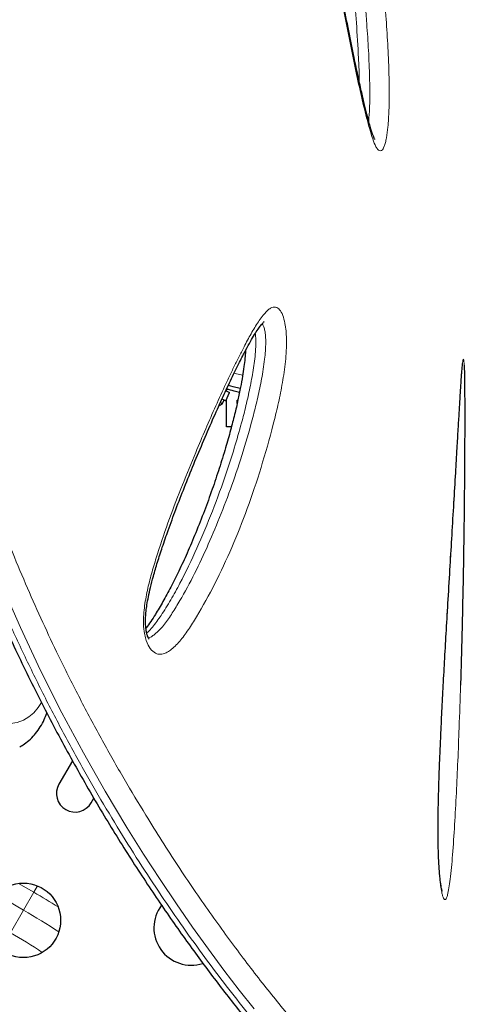
# Model space of a CAD drawing. Extents: x -93 to 451, y -9 to 445.
# Drawn here: x 221 to 227, y 139 to 151 of the extents above; entities that cross this region are included whole.
import ezdxf

# ---------------------------------------------------------------- set-up
doc = ezdxf.new("R2010")
doc.units = 0
doc.header["$LTSCALE"] = 0.125
doc.header["$MEASUREMENT"] = 0
doc.layers.add('CONTOUR', color=7, linetype='CONTINUOUS')

msp = doc.modelspace()

# ---------------------------------------------------------------- linework, layer by layer
at = {"layer": 'CONTOUR', "lineweight": 25}
for p, q in [((223.74475, 146.53571), (223.79029, 146.63129)), ((223.75072, 146.65014), (223.79029, 146.63129)), ((223.75359, 146.64877), (223.75359, 146.66638)), ((223.77875, 146.66638), (223.75359, 146.66638)), ((223.67392, 146.5175), (223.70473, 146.50282)), ((223.70473, 146.50282), (223.72491, 146.54516)), ((223.70619, 146.55408), (223.74475, 146.53571)), ((223.75359, 146.22888), (223.75359, 146.55427)), ((223.87859, 146.54138), (223.8874, 146.54138)), ((223.87859, 146.50337), (223.87859, 146.54138)), ((223.81109, 146.22888), (223.75359, 146.22888)), ((221.94584, 142.31099), (221.7873, 142.03639)), ((222.16619, 141.81764), (222.19661, 141.87034))]:
    msp.add_line(p, q, dxfattribs=at)
at = {"layer": 'CONTOUR', "lineweight": 18}
for p, q in [((221.49326, 140.76694), (221.31264, 140.87123)), ((221.05462, 140.74135), (221.37252, 140.55781)), ((221.37252, 140.55781), (221.49326, 140.76694)), ((221.49326, 140.76694), (221.53644, 140.84173)), ((221.37252, 140.55781), (221.21943, 140.29265))]:
    msp.add_line(p, q, dxfattribs=at)
at = {"layer": 'CONTOUR', "lineweight": 18, "flags": 128}
for points in [[(224.07804, 139.39766), (223.9029, 139.61968), (223.72392, 139.85362), (223.5412, 140.10002), (223.35554, 140.35853), (223.16568, 140.63168), (222.97383, 140.91714), (222.78015, 141.21546), (222.58561, 141.52617), (222.32984, 141.95325), (222.07507, 142.40207), (221.82188, 142.87433), (221.57284, 143.36817), (221.33463, 143.87274), (221.10387, 144.39769), (220.88133, 144.94505), (220.66976, 145.51185), (220.46614, 146.11228), (220.27777, 146.73143), (220.1057, 147.3718), (219.95226, 148.02824), (219.95226, 148.02824), (219.95226, 148.02824)], [(223.9429, 146.83343), (223.85474, 146.85529), (223.84457, 146.85813)], [(220.15788, 143.26847), (220.28061, 143.16553), (220.40087, 143.07312), (220.51818, 142.99162), (220.63207, 142.92133), (220.74211, 142.86255), (220.84784, 142.8155), (220.94887, 142.78036), (221.04478, 142.75728), (221.1352, 142.74634), (221.21977, 142.7476), (221.29817, 142.76104), (221.37007, 142.78661), (221.43519, 142.82421), (221.49329, 142.87369), (221.54412, 142.93486), (221.58138, 142.99569)]]:
    msp.add_lwpolyline(points, dxfattribs=at)
at = {"layer": 'CONTOUR', "lineweight": 25, "flags": 128}
for points in [[(223.91565, 146.67986), (223.83347, 146.69961), (223.77614, 146.71572)], [(223.67078, 146.47932), (223.68446, 146.48781), (223.70473, 146.50282)]]:
    msp.add_lwpolyline(points, dxfattribs=at)
at = {"layer": 'CONTOUR', "lineweight": 25}
msp.add_circle((221.36931, 140.43741), 0.4375, dxfattribs=at)
for centre, radius, start, end in [((221.97674, 141.92702), 0.21875, 150, 330), ((223.33901, 140.34903), 0.4375, 142.713805, 288.025929)]:
    msp.add_arc(centre, radius, start, end, dxfattribs=at)
at = {"layer": 'CONTOUR', "lineweight": 18}
for centre, radius, start, end in [((217.69021, 134.1769), 7.60867, 57.50608, 60.011186), ((217.60784, 134.03174), 7.53409, 56.326214, 60.020735), ((217.93305, 134.59499), 6.57751, 56.200754, 60.023918)]:
    msp.add_arc(centre, radius, start, end, dxfattribs=at)
for points, knots in [([(224.58106, 155.21169), (224.58826, 155.23185), (224.60242, 155.27149), (224.6276, 155.31623), (224.66219, 155.35717), (224.70234, 155.37187), (224.74418, 155.35758), (224.78781, 155.32154), (224.83651, 155.25334), (224.89869, 155.12949), (224.96518, 154.96138), (225.0338, 154.74692), (225.09606, 154.5173), (225.17284, 154.20184), (225.26043, 153.79466), (225.35254, 153.28609), (225.42817, 152.80168), (225.49108, 152.34781), (225.5425, 151.92589), (225.58735, 151.49469), (225.62157, 151.09303), (225.6465, 150.72376), (225.65969, 150.42656), (225.66464, 150.16583), (225.66226, 149.98342), (225.65549, 149.84352), (225.64684, 149.73279), (225.63488, 149.63757), (225.61945, 149.56504), (225.60154, 149.50684), (225.57606, 149.46647), (225.54815, 149.46533), (225.52569, 149.48596), (225.49954, 149.52762), (225.46836, 149.60602), (225.42032, 149.76716), (225.36207, 149.99255), (225.29546, 150.28778), (225.23179, 150.59594), (225.14852, 151.01186), (225.04444, 151.53647), (224.92259, 152.18023), (224.80446, 152.83786), (224.70658, 153.42123), (224.62743, 153.92407), (224.58004, 154.27816), (224.54861, 154.56789), (224.53653, 154.74802), (224.53478, 154.88518), (224.53816, 154.97753), (224.54759, 155.0669), (224.56185, 155.14699), (224.575, 155.19128), (224.58106, 155.21169)], [0, 0, 0, 0, 0.00587896, 0.01156389, 0.0172477, 0.02784182, 0.0351722, 0.0425169, 0.05529282, 0.06810522, 0.08895213, 0.10987389, 0.13086404, 0.15180449, 0.19317305, 0.2345874, 0.27598111, 0.30795506, 0.33996645, 0.37195162, 0.40388975, 0.42736078, 0.45080733, 0.46600115, 0.4811572, 0.48824868, 0.49533435, 0.5050834, 0.51003457, 0.51497843, 0.52408785, 0.53192141, 0.53717394, 0.54243591, 0.55426577, 0.56615614, 0.59203966, 0.61798844, 0.64400765, 0.66998739, 0.72137876, 0.77280804, 0.82423055, 0.87561265, 0.90675473, 0.93787462, 0.9535181, 0.96911218, 0.97543247, 0.9817408, 0.98814031, 0.99453475, 1, 1, 1, 1]), ([(225.42202, 149.81598), (225.42592, 149.86798), (225.43449, 149.98261), (225.436, 150.169), (225.43147, 150.40711), (225.41877, 150.68535), (225.39135, 151.08399), (225.34883, 151.55785), (225.28712, 152.09913), (225.21449, 152.63171), (225.1323, 153.15774), (225.0386, 153.67339), (224.95022, 154.08118), (224.87414, 154.39186), (224.81437, 154.6117), (224.74861, 154.8176), (224.68624, 154.97344), (224.6311, 155.0872), (224.59866, 155.12783), (224.5827, 155.14783)], [0, 0, 0, 0, 0.02588485, 0.05705201, 0.08830576, 0.14008051, 0.19191131, 0.2858336, 0.37991735, 0.47395085, 0.57100177, 0.66810311, 0.76509166, 0.81141379, 0.85784643, 0.90412026, 0.95022519, 0.97550218, 1, 1, 1, 1]), ([(224.55453, 154.99895), (224.55596, 154.99613), (224.57257, 154.96343), (224.61848, 154.84384), (224.68925, 154.6336), (224.76649, 154.34842), (224.83804, 154.04931), (224.90415, 153.7382), (224.96525, 153.41839), (225.04083, 152.98159), (225.1089, 152.53112), (225.16914, 152.06698), (225.21036, 151.70938), (225.24712, 151.34462), (225.27991, 150.96121), (225.30041, 150.62516), (225.31082, 150.39319), (225.31174, 150.30093), (225.31194, 150.28092)], [0, 0, 0, 0, 0.0028121, 0.03263796, 0.10048466, 0.1689193, 0.23830776, 0.30784573, 0.37740062, 0.44704257, 0.58682251, 0.6577285, 0.72873127, 0.80009786, 0.87164048, 0.94957192, 0.98906533, 1, 1, 1, 1]), ([(219.85376, 148.02824), (219.85376, 148.02824), (219.88427, 147.89185), (219.94958, 147.60313), (220.05663, 147.16646), (220.18884, 146.68598), (220.34165, 146.17848), (220.52419, 145.6289), (220.72287, 145.08328), (220.9372, 144.54307), (221.15847, 144.02692), (221.38913, 143.52597), (221.62746, 143.04155), (221.87249, 142.57295), (222.12213, 142.12213), (222.37522, 141.6893), (222.63188, 141.27235), (222.89058, 140.87209), (223.14956, 140.48958), (223.40522, 140.12871), (223.65757, 139.7879), (223.90517, 139.46773), (224.14688, 139.16817), (224.38022, 138.89133), (224.60335, 138.63852), (224.81507, 138.41008), (225.01458, 138.20569), (225.20178, 138.02491), (225.36026, 137.88252), (225.49326, 137.77185), (225.60399, 137.68681), (225.70663, 137.61547), (225.80085, 137.55822), (225.88672, 137.51505), (225.96327, 137.48764), (226.01803, 137.47486), (226.04411, 137.47659), (226.05081, 137.47703)], [0, 0, 0, 0, 0.00000011, 0.02089007, 0.04429302, 0.06773377, 0.096863, 0.12605247, 0.15846455, 0.18947654, 0.22065682, 0.25190196, 0.2834615, 0.31508201, 0.34701354, 0.37900395, 0.41115412, 0.44421492, 0.47733394, 0.51052495, 0.54377298, 0.57760837, 0.61150155, 0.64556982, 0.67969716, 0.71355676, 0.74747419, 0.78147975, 0.81560515, 0.84062939, 0.86567848, 0.890759, 0.91586517, 0.94094899, 0.96610836, 0.99129594, 1, 1, 1, 1]), ([(220.20912, 148.09252), (220.25586, 147.88566), (220.34942, 147.47154), (220.51191, 146.86401), (220.69082, 146.26823), (220.87821, 145.70839), (221.0702, 145.18475), (221.25537, 144.71763), (221.43928, 144.28407), (221.62003, 143.88227), (221.82323, 143.45481), (222.04931, 143.00637), (222.29853, 142.54119), (222.55134, 142.09556), (222.78434, 141.70645), (222.99552, 141.36897), (223.18436, 141.0778), (223.37246, 140.79749), (223.55919, 140.52837), (223.74427, 140.27026), (223.92695, 140.02362), (224.1068, 139.78837), (224.28429, 139.56333), (224.45887, 139.34873), (224.62991, 139.14512), (224.79593, 138.95395), (224.95652, 138.77535), (225.11147, 138.60919), (225.26028, 138.4556), (225.40276, 138.31453), (225.53836, 138.18649), (225.66683, 138.07169), (225.78693, 137.97114), (225.89858, 137.88471), (226.00162, 137.81225), (226.09655, 137.75341), (226.18304, 137.70868), (226.26101, 137.67831), (226.33031, 137.66258), (226.39099, 137.66176), (226.44286, 137.67615), (226.49306, 137.71132), (226.52745, 137.76644), (226.54881, 137.83538), (226.56234, 137.91015), (226.56465, 137.977), (226.56606, 138.01798)], [0, 0, 0, 0, 0.02726446, 0.05458274, 0.08212895, 0.1097467, 0.13424494, 0.15879015, 0.18012581, 0.20149057, 0.22291284, 0.25042914, 0.27794585, 0.3056758, 0.33340608, 0.35398992, 0.37462456, 0.39527839, 0.41602789, 0.43679637, 0.45766047, 0.4785433, 0.49947579, 0.52084658, 0.54223675, 0.56364711, 0.58510978, 0.60659218, 0.62817517, 0.64977809, 0.67148279, 0.69320847, 0.7149888, 0.73639025, 0.75782312, 0.77927717, 0.80076376, 0.82219169, 0.84368369, 0.86519948, 0.88684177, 0.90850965, 0.94122016, 0.95762658, 0.97403217, 1, 1, 1, 1]), ([(222.80263, 143.75185), (222.79687, 143.77699), (222.78279, 143.83852), (222.77753, 143.94319), (222.7831, 144.05347), (222.80093, 144.19272), (222.83457, 144.3614), (222.88605, 144.55377), (222.96861, 144.82044), (223.08366, 145.15687), (223.23546, 145.55108), (223.41727, 145.99273), (223.58766, 146.3879), (223.7268, 146.69271), (223.80694, 146.86201), (223.85229, 146.95522), (223.88264, 147.01642), (223.91304, 147.07725), (223.96601, 147.18048), (224.04165, 147.32342), (224.12671, 147.46636), (224.19755, 147.55917), (224.25153, 147.60981), (224.28466, 147.63006), (224.31581, 147.63723), (224.34993, 147.63089), (224.38795, 147.59707), (224.42273, 147.52146), (224.43962, 147.44695), (224.45018, 147.37665), (224.45646, 147.31043), (224.45919, 147.20703), (224.45449, 147.0903), (224.4379, 146.92059), (224.40654, 146.71553), (224.35807, 146.4824), (224.27775, 146.15795), (224.16167, 145.74642), (223.99954, 145.26405), (223.81912, 144.80989), (223.62083, 144.38617), (223.44651, 144.0713), (223.30692, 143.84655), (223.20605, 143.70939), (223.1178, 143.62163), (223.047, 143.57573), (223.0007, 143.5594), (222.95744, 143.55852), (222.91024, 143.57371), (222.85747, 143.61944), (222.82029, 143.69162), (222.80581, 143.741), (222.80263, 143.75185)], [0, 0, 0, 0, 0.00703632, 0.01721942, 0.02616105, 0.0351277, 0.05369753, 0.07237084, 0.09104228, 0.13451743, 0.17805538, 0.22158248, 0.28654088, 0.31902126, 0.33526261, 0.35150594, 0.3555669, 0.35962799, 0.37587493, 0.39776102, 0.4196462, 0.44140949, 0.44950517, 0.45758884, 0.46401698, 0.47043406, 0.48059775, 0.49076974, 0.50044599, 0.50245997, 0.51006459, 0.51768398, 0.52867661, 0.53970091, 0.56220865, 0.58483942, 0.6074648, 0.66086397, 0.71444859, 0.76811045, 0.82172178, 0.87514343, 0.89730155, 0.91946121, 0.94148261, 0.9506475, 0.95979669, 0.96685323, 0.97390033, 0.98531946, 0.99677478, 1, 1, 1, 1]), ([(224.09166, 147.32674), (224.09404, 147.30237), (224.09869, 147.25482), (224.09762, 147.18077), (224.0928, 147.09607), (224.08258, 146.99991), (224.06207, 146.85774), (224.0291, 146.68216), (223.98265, 146.47639), (223.92185, 146.24016), (223.84619, 145.97867), (223.73426, 145.63064), (223.59018, 145.23628), (223.40885, 144.80005), (223.24337, 144.45575), (223.10032, 144.19631), (222.99325, 144.0213), (222.90143, 143.8985), (222.84438, 143.83164), (222.82127, 143.8133), (222.81747, 143.81028)], [0, 0, 0, 0, 0.015694694, 0.030634572, 0.045916192, 0.069352289, 0.093043023, 0.141324723, 0.1920702, 0.242991823, 0.319532045, 0.396240357, 0.523991718, 0.652129758, 0.781706477, 0.846812302, 0.912065186, 0.966819364, 0.994534204, 1, 1, 1, 1]), ([(222.83723, 143.75261), (222.84576, 143.75512), (222.86722, 143.76145), (222.92329, 143.80087), (223.00274, 143.87914), (223.09586, 144.00807), (223.21614, 144.20198), (223.36091, 144.46309), (223.52269, 144.80396), (223.67474, 145.16531), (223.81854, 145.54302), (223.95215, 145.94121), (224.05088, 146.28842), (224.1217, 146.57236), (224.1676, 146.78917), (224.19624, 146.97409), (224.21091, 147.11945), (224.21554, 147.22393), (224.21191, 147.3007), (224.2035, 147.35711), (224.19545, 147.39292), (224.18227, 147.42511), (224.17249, 147.4325), (224.1692, 147.43498)], [0, 0, 0, 0, 0.01066522, 0.02681214, 0.07335025, 0.12019939, 0.16705185, 0.2653937, 0.36385158, 0.46226977, 0.5632448, 0.66426167, 0.76513438, 0.8133501, 0.86157191, 0.90952149, 0.92926501, 0.94893703, 0.97048603, 0.97309976, 0.98428974, 0.99471619, 1, 1, 1, 1]), ([(226.49984, 143.19928), (226.49456, 143.03088), (226.4852, 142.73196), (226.46855, 142.31004), (226.45125, 141.9307), (226.43139, 141.55828), (226.41165, 141.26713), (226.39348, 141.05579), (226.3795, 140.92447), (226.36443, 140.81496), (226.35029, 140.74322), (226.33697, 140.70128), (226.3253, 140.68093), (226.31301, 140.6781), (226.30091, 140.69286), (226.28951, 140.72415), (226.27774, 140.77313), (226.26587, 140.84446), (226.25535, 140.93503), (226.24755, 141.03223), (226.24061, 141.15491), (226.23585, 141.30998), (226.23419, 141.51647), (226.2363, 141.74616), (226.24224, 141.99617), (226.25082, 142.24269), (226.26629, 142.61404), (226.29021, 143.10515), (226.324, 143.70591), (226.35929, 144.29814), (226.39424, 144.88455), (226.42868, 145.46124), (226.45611, 145.92383), (226.47687, 146.281), (226.49194, 146.53572), (226.50406, 146.72747), (226.51331, 146.86127), (226.51899, 146.9322), (226.52387, 146.98116), (226.5286, 147.01602), (226.53403, 147.03124), (226.53886, 147.00629), (226.54109, 146.96803), (226.54192, 146.95394)], [0, 0, 0, 0, 0.05012331, 0.08897039, 0.12781519, 0.16677255, 0.20569004, 0.22318809, 0.24066994, 0.25522847, 0.26974527, 0.27834752, 0.28693904, 0.29561846, 0.30429342, 0.31218654, 0.32008555, 0.331058, 0.34203475, 0.3515054, 0.36098451, 0.37746052, 0.39397943, 0.41663951, 0.43938892, 0.4622181, 0.48498731, 0.54372455, 0.60254926, 0.66135422, 0.72156303, 0.78179413, 0.84197505, 0.87139355, 0.90081558, 0.93015639, 0.94282269, 0.95546812, 0.9630152, 0.97054824, 0.98190343, 0.99333659, 1, 1, 1, 1])]:
    msp.add_open_spline(points, degree=3, knots=knots, dxfattribs=at)
at = {"layer": 'CONTOUR', "lineweight": 25}
for points, knots in [([(225.49393, 149.60174), (225.49361, 149.60224), (225.49286, 149.6034), (225.48634, 149.61628), (225.47678, 149.63927), (225.46372, 149.67546), (225.44729, 149.72715), (225.42541, 149.80132), (225.39891, 149.90038), (225.36789, 150.02776), (225.33359, 150.1797), (225.29203, 150.37232), (225.23981, 150.61899), (225.17895, 150.9183), (225.11195, 151.25884), (225.04068, 151.6317), (224.96212, 152.05106), (224.88306, 152.48169), (224.80823, 152.90388), (224.74341, 153.28522), (224.68829, 153.6242), (224.64351, 153.9165), (224.60944, 154.16133), (224.58405, 154.36496), (224.56618, 154.53076), (224.55553, 154.66006), (224.5494, 154.76751), (224.54767, 154.85564), (224.54933, 154.93203), (224.55389, 154.99825), (224.56111, 155.05682), (224.56938, 155.10021), (224.57906, 155.13853), (224.58913, 155.16953), (224.59976, 155.19428), (224.60769, 155.20784), (224.60845, 155.20874), (224.60879, 155.20914)], [0, 0, 0, 0, 0.0049209, 0.0114829, 0.01958754, 0.02963411, 0.04202698, 0.05707358, 0.08004645, 0.10507398, 0.13355239, 0.16748471, 0.21289115, 0.27003078, 0.32950846, 0.39402039, 0.46531385, 0.54655756, 0.61440245, 0.67852439, 0.73670296, 0.78144136, 0.82083826, 0.85408306, 0.87764659, 0.89809126, 0.91322383, 0.92610574, 0.93732439, 0.94721156, 0.95615347, 0.96525284, 0.97016068, 0.97913212, 0.98698917, 0.99424756, 1, 1, 1, 1]), ([(219.77873, 148.05096), (219.79321, 147.98647), (219.83592, 147.79619), (219.90661, 147.49109), (219.99691, 147.13211), (220.09273, 146.77972), (220.19685, 146.42355), (220.30781, 146.06863), (220.42553, 145.71466), (220.54921, 145.36441), (220.67842, 145.01847), (220.8124, 144.67805), (220.95123, 144.34257), (221.09406, 144.01378), (221.24084, 143.69102), (221.39149, 143.37386), (221.54613, 143.06165), (221.70412, 142.75516), (221.86518, 142.45436), (222.02851, 142.16044), (222.19371, 141.87358), (222.36037, 141.59398), (222.52848, 141.32119), (222.69742, 141.05577), (222.86658, 140.79825), (223.0353, 140.54913), (223.2029, 140.30894), (223.36799, 140.07926), (223.53117, 139.85818), (223.6923, 139.64537), (223.85195, 139.44016), (224.00847, 139.24445), (224.16158, 139.05844), (224.311, 138.88227), (224.45646, 138.71607), (224.59769, 138.55997), (224.73446, 138.41406), (224.86655, 138.27841), (224.99377, 138.15308), (225.11598, 138.03808), (225.23307, 137.93341), (225.34502, 137.83905), (225.45189, 137.75493), (225.55387, 137.68101), (225.65147, 137.61718), (225.74532, 137.56347), (225.83416, 137.52149), (225.91637, 137.49325), (225.9868, 137.47719), (226.03145, 137.47565), (226.05044, 137.47499)], [0, 0, 0, 0, 0.00994325, 0.02933442, 0.04726103, 0.06617717, 0.08528854, 0.10463111, 0.12423751, 0.14413728, 0.16389995, 0.18388124, 0.20398442, 0.22410939, 0.24420768, 0.26459201, 0.28511441, 0.3058006, 0.32667727, 0.34774305, 0.36880834, 0.39007072, 0.41150681, 0.43309161, 0.45479755, 0.47659487, 0.49845205, 0.52033581, 0.54189949, 0.56407039, 0.5862907, 0.60855437, 0.63085448, 0.65318435, 0.6755378, 0.69790952, 0.72029544, 0.74269335, 0.76510359, 0.78753012, 0.80998198, 0.83247549, 0.85503752, 0.87771037, 0.90055853, 0.92367403, 0.94728551, 0.9682533, 0.98649628, 1, 1, 1, 1]), ([(222.84804, 143.73582), (222.8478, 143.73599), (222.84727, 143.73636), (222.83858, 143.74865), (222.83064, 143.76592), (222.82461, 143.78263), (222.81885, 143.80138), (222.81161, 143.83416), (222.80564, 143.88035), (222.80273, 143.93503), (222.80365, 143.99771), (222.80939, 144.06764), (222.82043, 144.14838), (222.83766, 144.24174), (222.86328, 144.35294), (222.89871, 144.48865), (222.94497, 144.64625), (223.00326, 144.82567), (223.0753, 145.03226), (223.16165, 145.26784), (223.26167, 145.52628), (223.37159, 145.79745), (223.48738, 146.07236), (223.60208, 146.33751), (223.7103, 146.57889), (223.81092, 146.79407), (223.90046, 146.97642), (223.97508, 147.12153), (224.03326, 147.22988), (224.08065, 147.31106), (224.12114, 147.37314), (224.15228, 147.41523), (224.1755, 147.44286), (224.18816, 147.45622), (224.19495, 147.46132), (224.19346, 147.4604), (224.19325, 147.46027)], [0, 0, 0, 0, 0.00810756, 0.01732573, 0.02541511, 0.02767192, 0.03208765, 0.04020072, 0.04912728, 0.0593745, 0.07113171, 0.0843497, 0.09944617, 0.11870056, 0.14122569, 0.16962515, 0.20645041, 0.24644971, 0.29326496, 0.35231158, 0.41659653, 0.48502543, 0.55887643, 0.63125684, 0.69668446, 0.75732423, 0.81421626, 0.85835174, 0.89042748, 0.9187159, 0.94373545, 0.96404222, 0.9771678, 0.98868119, 0.9984415, 1, 1, 1, 1]), ([(223.97683, 147.12377), (223.97677, 147.1222), (223.97557, 147.09146), (223.96955, 147.02854), (223.95836, 146.9292), (223.94139, 146.81662), (223.91787, 146.68624), (223.88708, 146.53633), (223.84781, 146.36758), (223.79922, 146.18045), (223.73931, 145.96898), (223.6679, 145.73702), (223.58518, 145.49074), (223.49328, 145.23872), (223.39476, 144.98906), (223.29467, 144.75248), (223.19739, 144.53976), (223.10305, 144.34999), (223.0111, 144.18075), (222.93096, 144.04606), (222.86593, 143.94517), (222.8288, 143.89094), (222.81037, 143.86852), (222.80811, 143.86576)], [0, 0, 0, 0, 0.001058851, 0.020851661, 0.043772277, 0.071478037, 0.1032618, 0.142148801, 0.187521526, 0.237976886, 0.296063426, 0.365728938, 0.438651347, 0.515439155, 0.596833463, 0.674173346, 0.744553177, 0.810184427, 0.872239835, 0.930062738, 0.96469778, 0.995661554, 1, 1, 1, 1]), ([(226.54192, 146.95394), (226.54227, 146.94631), (226.54396, 146.90993), (226.54592, 146.83075), (226.54743, 146.71989), (226.54848, 146.58254), (226.54903, 146.41256), (226.54883, 146.21256), (226.54775, 145.93136), (226.54537, 145.5711), (226.54086, 145.13635), (226.53479, 144.70851), (226.5273, 144.28697), (226.51682, 143.81011), (226.50805, 143.44651), (226.50072, 143.22579), (226.49984, 143.19928)], [0, 0, 0, 0, 0.00888427, 0.04237252, 0.07028382, 0.09827672, 0.14838316, 0.19876224, 0.24910718, 0.36195779, 0.47503479, 0.58846732, 0.70204488, 0.8153163, 0.9778222, 1, 1, 1, 1]), ([(226.50238, 146.68702), (226.5025, 146.689), (226.50469, 146.72425), (226.50868, 146.78416), (226.51393, 146.85726), (226.51822, 146.91093), (226.52157, 146.9459), (226.52381, 146.96547), (226.52528, 146.97451), (226.5251, 146.97361), (226.52505, 146.97341)], [0, 0, 0, 0, 0.01495932, 0.26680291, 0.48856765, 0.65162249, 0.79050368, 0.89934899, 0.97721557, 1, 1, 1, 1]), ([(223.90637, 146.63351), (223.88508, 146.63816), (223.83582, 146.6489), (223.78434, 146.66435), (223.7551, 146.67312)], [0, 0, 0, 0, 0.43216019, 1, 1, 1, 1]), ([(226.28395, 140.77905), (226.28398, 140.77897), (226.28406, 140.77873), (226.28097, 140.78898), (226.2764, 140.81005), (226.27035, 140.84408), (226.26387, 140.88983), (226.25723, 140.94913), (226.25113, 141.01924), (226.24587, 141.09916), (226.24183, 141.18748), (226.23886, 141.28515), (226.23709, 141.39315), (226.23662, 141.51403), (226.23754, 141.64976), (226.2399, 141.80416), (226.24404, 141.97647), (226.25013, 142.16606), (226.2583, 142.37586), (226.26896, 142.6201), (226.28213, 142.89716), (226.29781, 143.20056), (226.31533, 143.51859), (226.33471, 143.85489), (226.35615, 144.21801), (226.37818, 144.59028), (226.40065, 144.9682), (226.42225, 145.33203), (226.44228, 145.6713), (226.45916, 145.96042), (226.4729, 146.19717), (226.48453, 146.39483), (226.49418, 146.55579), (226.49999, 146.64878), (226.50238, 146.68702)], [0, 0, 0, 0, 0.00353584, 0.01033633, 0.01826786, 0.02685126, 0.03752148, 0.04902859, 0.06136852, 0.07446555, 0.08822563, 0.10254503, 0.11877126, 0.13645129, 0.15621515, 0.17910218, 0.20539052, 0.23378207, 0.2653767, 0.30200054, 0.3473764, 0.39557931, 0.44640542, 0.50073701, 0.55986886, 0.62597453, 0.68690859, 0.75155129, 0.8134957, 0.86515664, 0.90635441, 0.94287658, 0.97650649, 1, 1, 1, 1]), ([(221.32685, 142.47244), (221.3457, 142.48358), (221.39053, 142.51008), (221.45335, 142.56402), (221.51578, 142.63129), (221.57016, 142.70821), (221.61454, 142.78727), (221.63663, 142.84356), (221.64654, 142.86882)], [0, 0, 0, 0, 0.12744756, 0.30310032, 0.4800087, 0.66080049, 0.84774031, 1, 1, 1, 1])]:
    msp.add_open_spline(points, degree=3, knots=knots, dxfattribs=at)

doc.saveas('drawing.dxf')
